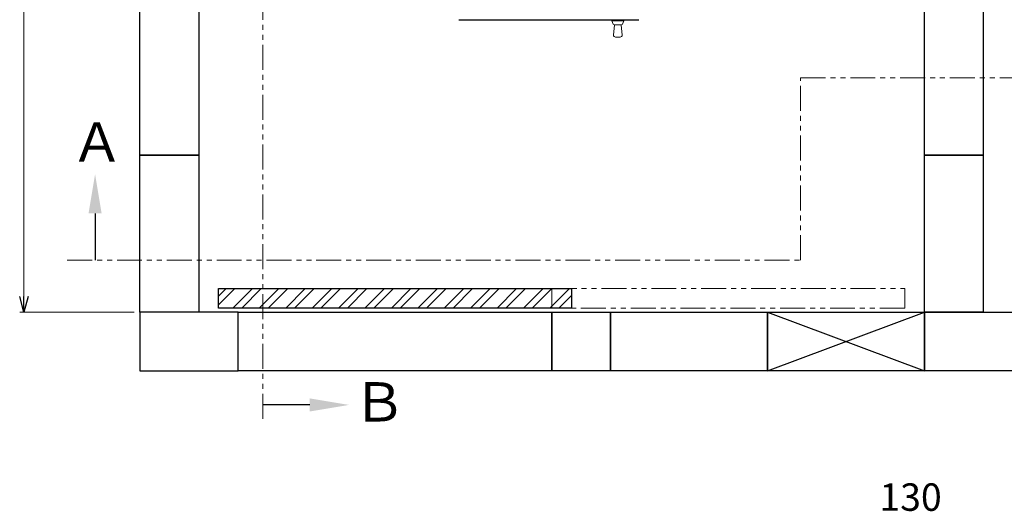
# Model space of a CAD drawing. Units: millimetres. Extents: x 4687 to 17188, y 737 to 8734.
# Drawn here: x 4762 to 7273, y 5377 to 6630 of the extents above; entities that cross this region are included whole.
import ezdxf

# ---------------------------------------------------------------- set-up
doc = ezdxf.new("R2010")
doc.units = ezdxf.units.MM
doc.linetypes.add('PHANTOM', pattern=[63.5, 31.75, -6.35, 6.35, -6.35, 6.35, -6.35])
doc.linetypes.add('実線', pattern=[0])
doc.layers.add('図面枠', color=7, linetype='Continuous', lineweight=50)
doc.styles.get("Standard").update_dxf_attribs({"font": 'simplex.shx', "bigfont": 'bigfont.shx'})
doc.styles.add('ｽﾀｲﾙ2', font='txt')

msp = doc.modelspace()

# ---------------------------------------------------------------- linework, layer by layer
at = {"color": 1, "linetype": 'PHANTOM', "lineweight": 13, "ltscale": 2}
for p, q in [((5382.7, 5613.3), (5382.7, 8551)), ((6753.2, 6482), (11657, 6482)), ((6753.2, 6017.1), (6753.2, 6482)), ((4883.7, 6017.1), (6753.2, 6017.1))]:
    msp.add_line(p, q, dxfattribs=at)
at = {"color": 7, "linetype": '実線', "lineweight": 9, "ltscale": 0.001}
msp.add_line((4773.1, 8245.1), (4773.1, 5925.1), dxfattribs=at)
at = {"color": 4, "linetype": 'Continuous', "lineweight": 25}
msp.add_line((5881.9, 6630.1), (6340.9, 6630.1), dxfattribs=at)
at = {"color": 2, "linetype": 'Continuous', "lineweight": 9}
for p, q in [((6272.4, 6630.1), (6272.4, 6627.1)), ((6302.4, 6630.1), (6302.4, 6627.1)), ((6272.4, 6627.1), (6275.2, 6619.1)), ((6272.4, 6627.1), (6302.4, 6627.1)), ((6276.4, 6591), (6278.9, 6617.1)), ((6278, 6617.1), (6296.8, 6617.1)), ((6295.9, 6617.1), (6298.4, 6591)), ((6299.6, 6619.1), (6302.4, 6627.1)), ((6281.4, 6585.6), (6293.4, 6585.6))]:
    msp.add_line(p, q, dxfattribs=at)
at = {"color": 0, "linetype": 'ByBlock', "lineweight": -2}
for p, q in [((4773.1, 5885.1), (4762.4, 5925.1)), ((4783.8, 5925.1), (4773.1, 5885.1)), ((4773.1, 5885.1), (4773.1, 5925.1))]:
    msp.add_line(p, q, dxfattribs=at)
at = {"linetype": 'PHANTOM', "lineweight": 9, "ltscale": 2}
for p, q in [((6119, 5945.1), (7019, 5945.1)), ((6119, 5895.1), (6119, 5945.1)), ((7019, 5945.1), (7019, 5895.1)), ((7019, 5895.1), (6119, 5895.1))]:
    msp.add_line(p, q, dxfattribs=at)
at = {"linetype": '実線', "lineweight": 9, "ltscale": 0.001}
msp.add_line((5054, 5885.1), (4763.1, 5885.1), dxfattribs=at)
at = {"color": 2, "linetype": 'Continuous', "lineweight": 9}
for centre, radius, start, end in [((6278, 6620.1), 3, 199.289, 270), ((6296.8, 6620.1), 3, 270, 340.711), ((6281.4, 6590.6), 5, 174.5597, 270), ((6293.4, 6590.6), 5, 270, 5.4403)]:
    msp.add_arc(centre, radius, start, end, dxfattribs=at)
at = {"layer": '図面枠', "lineweight": 25, "ltscale": 0.5}
for p, q in [((5069, 6285.1), (5069, 6685.1)), ((5219, 6685.1), (5219, 6285.1)), ((7069, 6285.1), (7069, 6685.1)), ((7219, 6685.1), (7219, 6285.1)), ((5219, 6285.1), (5069, 6285.1)), ((5069, 6285.1), (5219, 6285.1)), ((5069, 5885.1), (5069, 6285.1)), ((5219, 6285.1), (5219, 5885.1)), ((7069, 6285.1), (7219, 6285.1)), ((7069, 5885.1), (7069, 6285.1)), ((7219, 6285.1), (7069, 6285.1)), ((7219, 6285.1), (7219, 5885.1)), ((5269, 5945.1), (6169, 5945.1)), ((5269, 5895.1), (5269, 5945.1)), ((6169, 5945.1), (6169, 5895.1)), ((5219, 5885.1), (5069, 5885.1)), ((5319, 5885.1), (5069, 5885.1)), ((5069, 5885.1), (5069, 5735.1)), ((6169, 5895.1), (5269, 5895.1)), ((5319, 5735.1), (5319, 5885.1)), ((5319, 5885.1), (6119, 5885.1)), ((5319, 5735.1), (5319, 5885.1)), ((6119, 5735.1), (6119, 5885.1)), ((6119, 5885.1), (6269, 5885.1)), ((6119, 5735.1), (6119, 5885.1)), ((6119, 5885.1), (6119, 5735.1)), ((6269, 5885.1), (6669, 5885.1)), ((6269, 5735.1), (6269, 5885.1)), ((6269, 5885.1), (6269, 5735.1)), ((6669, 5885.1), (7069, 5735.1)), ((6669, 5735.1), (7069, 5885.1)), ((6669, 5885.1), (7069, 5885.1)), ((6669, 5735.1), (6669, 5885.1)), ((6669, 5885.1), (6669, 5735.1)), ((7069, 5885.1), (7469, 5885.1)), ((7069, 5735.1), (7069, 5885.1)), ((7219, 5885.1), (7069, 5885.1)), ((7069, 5885.1), (7069, 5735.1)), ((5069, 5735.1), (5319, 5735.1)), ((6119, 5735.1), (5319, 5735.1)), ((6269, 5735.1), (6119, 5735.1)), ((6669, 5735.1), (6269, 5735.1)), ((7069, 5735.1), (6669, 5735.1)), ((7469, 5735.1), (7069, 5735.1))]:
    msp.add_line(p, q, dxfattribs=at)
at = {"layer": '図面枠', "linetype": 'ByBlock', "lineweight": -2}
for p, q in [((4954.6, 6136.4), (4954.6, 6017.1)), ((5502, 5648.4), (5382.7, 5648.4))]:
    msp.add_line(p, q, dxfattribs=at)
at = {"layer": '図面枠', "linetype": 'Continuous', "lineweight": 9, "ltscale": 0.5}
for p, q in [((5269, 5925.5), (5288.5, 5945.1)), ((5269, 5903.1), (5311, 5945.1)), ((5305.9, 5895.1), (5355.9, 5945.1)), ((5328.4, 5895.1), (5378.4, 5945.1)), ((5373.3, 5895.1), (5423.3, 5945.1)), ((5395.7, 5895.1), (5445.7, 5945.1)), ((5440.6, 5895.1), (5490.6, 5945.1)), ((5463.1, 5895.1), (5513.1, 5945.1)), ((5508, 5895.1), (5558, 5945.1)), ((5530.4, 5895.1), (5580.4, 5945.1)), ((5575.3, 5895.1), (5625.3, 5945.1)), ((5597.8, 5895.1), (5647.8, 5945.1)), ((5642.7, 5895.1), (5692.7, 5945.1)), ((5665.1, 5895.1), (5715.1, 5945.1)), ((5710, 5895.1), (5760, 5945.1)), ((5732.5, 5895.1), (5782.5, 5945.1)), ((5777.4, 5895.1), (5827.4, 5945.1)), ((5799.8, 5895.1), (5849.8, 5945.1)), ((5844.7, 5895.1), (5894.7, 5945.1)), ((5867.2, 5895.1), (5917.2, 5945.1)), ((5912.1, 5895.1), (5962.1, 5945.1)), ((5934.5, 5895.1), (5984.5, 5945.1)), ((5979.4, 5895.1), (6029.4, 5945.1)), ((6001.9, 5895.1), (6051.9, 5945.1)), ((6046.8, 5895.1), (6096.8, 5945.1)), ((6069.2, 5895.1), (6119.2, 5945.1)), ((6114.1, 5895.1), (6164.1, 5945.1)), ((6136.6, 5895.1), (6169, 5927.5))]:
    msp.add_line(p, q, dxfattribs=at)
at = {"layer": '図面枠', "lineweight": 30}
for points in [[(4937.9, 6136.4), (4954.6, 6236.4), (4971.3, 6136.4)], [(5502, 5665), (5602, 5648.4), (5502, 5631.7)]]:
    msp.add_solid(points, dxfattribs=at)

# ---------------------------------------------------------------- texts
at = {"lineweight": 25}
msp.add_text('130', height=70, dxfattribs=at).set_placement((6954.2, 5378.5))
at = {"layer": '図面枠', "lineweight": 25, "style": 'ｽﾀｲﾙ2'}
for s, p in [('Ａ', (4891.6, 6268.3)), ('Ｂ', (5611.2, 5606.1))]:
    msp.add_text(s, height=100, dxfattribs=at).set_placement(p)

doc.saveas('drawing.dxf')
